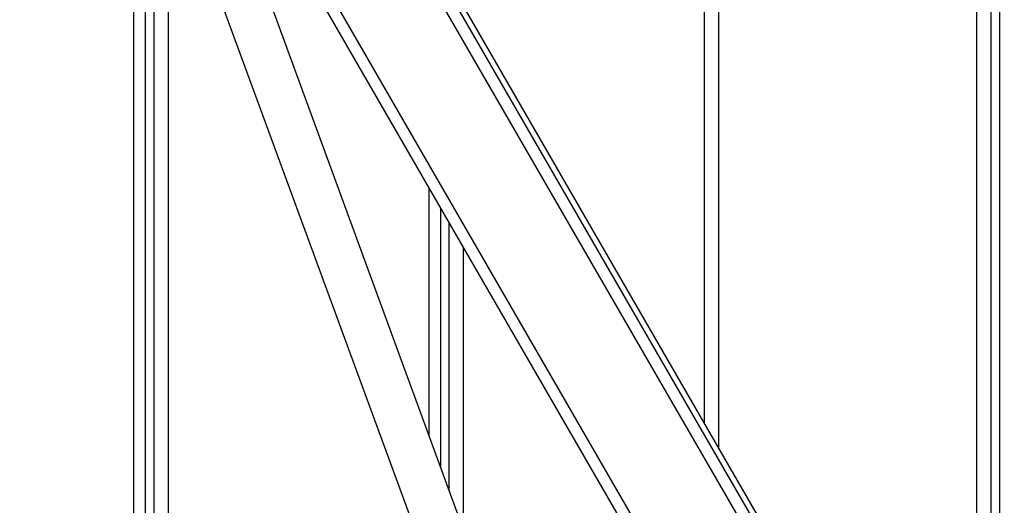
# Model space of a CAD drawing. Units: millimetres. Extents: x -7572 to 7985, y -3372 to 9873.
# Drawn here: x 1578 to 1922, y 4306 to 4476 of the extents above; entities that cross this region are included whole.
import ezdxf

# ---------------------------------------------------------------- set-up
doc = ezdxf.new("R2010")
doc.units = ezdxf.units.MM
doc.layers.add('Toestel 2D', color=7, linetype='Continuous', lineweight=20)

# ---------------------------------------------------------------- blocks, each defined once
blk = doc.blocks.new('BG-8191-RB')
at = {"layer": 'Toestel 2D', "linetype": 'Continuous', "lineweight": 25}
for p, q in [((1817.28, 4334.39), (1817.28, 5223.8)), ((1822.28, 4325.73), (1822.28, 5223.8)), ((1912.28, 4169.85), (1912.28, 5223.8)), ((1917.28, 4161.19), (1917.28, 5223.8)), ((1920.28, 4155.99), (1920.28, 5223.8)), ((2328.35, 3437.2), (1578.35, 4736.24)), ((1590.48, 4723.24), (2323.16, 3454.2)), ((1592.21, 4724.24), (2324.89, 3455.2)), ((1908.58, 4100.26), (1637.72, 4569.42)), ((1618.23, 4129.27), (1618.23, 4566.04)), ((1900.38, 4106.47), (1635.35, 4565.52)), ((1622.23, 4129.18), (1622.23, 4553.73)), ((1625.23, 4129.11), (1625.23, 4545.55)), ((1630.23, 4128.99), (1630.23, 4531.91)), ((1733.31, 4297.26), (1657.92, 4502.88)), ((1642.9, 4497.38), (1718.28, 4291.75)), ((1721.23, 4330.18), (1721.23, 4416.76)), ((1725.23, 4319.27), (1725.23, 4409.83)), ((1728.23, 4311.09), (1728.23, 4404.63)), ((1733.23, 4297.45), (1733.23, 4395.97))]:
    blk.add_line(p, q, dxfattribs=at)

msp = doc.modelspace()

# ---------------------------------------------------------------- block references
msp.add_blockref('BG-8191-RB', (0, 0))

doc.saveas('drawing.dxf')
